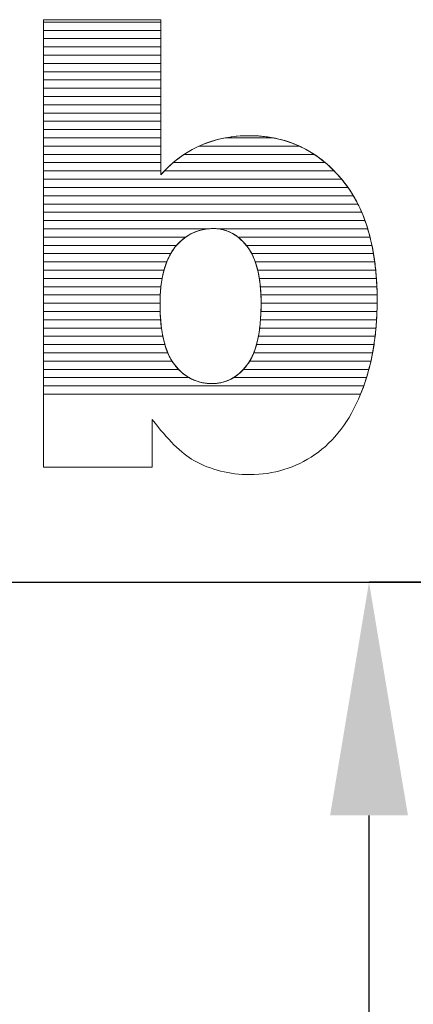
# Model space of a CAD drawing. Units: millimetres. Extents: x -10934 to 83828, y 1040 to 10544.
# Drawn here: x -1653 to -1603, y 6866 to 6992 of the extents above; entities that cross this region are included whole.
import ezdxf

# ---------------------------------------------------------------- set-up
doc = ezdxf.new("R2010")
doc.units = ezdxf.units.MM
doc.layers.add('ABAVA - Шлюзы', color=7, linetype='Continuous')
doc.styles.get("Standard").update_dxf_attribs({"font": 'ARIAL.TTF'})
doc.dimstyles.new('ISO-25', dxfattribs={"dimtxt": 2.5, "dimasz": 2.5, "dimexe": 1.25, "dimexo": 0.625, "dimtad": 1, "dimtxsty": 'Standard', "dimcen": 2.5, "dimadec": 0, "dimazin": 0, "dimtfac": 1, "dimtmove": 0, "dimatfit": 3, "dimfxl": 0, "dimarcsym": 0})

# ---------------------------------------------------------------- blocks, each defined once
blk = doc.blocks.new('*D126')
at = {"color": 1, "lineweight": -2}
for p, q in [((116826.09, -27170.78), (116696.6, -27170.78)), ((116696.6, -29150.78), (116696.6, -27200.78)), ((116826.09, -29180.78), (116696.6, -29180.78))]:
    blk.add_line(p, q, dxfattribs=at)
at = {"color": 1}
for points in [[(116691.6, -27200.78), (116701.6, -27200.78), (116696.6, -27170.78)], [(116691.6, -29150.78), (116701.6, -29150.78), (116696.6, -29180.78)]]:
    blk.add_solid(points, dxfattribs=at)
at = {"color": 1, "insert": (116661.07, -28175.78), "char_height": 50, "attachment_point": 5, "rotation": 90}
blk.add_mtext('2010', dxfattribs=at)
blk = doc.blocks.new('Tedria TF02 - front right')
at = {"layer": 'ABAVA - Шлюзы'}
blk.add_line((116401.092, -27170.78), (117251.092, -27170.78), dxfattribs=at)
at = {"layer": 'ABAVA - Шлюзы', "color": 253, "lineweight": 0}
for points, knots in [([(116654.79, -27098.452), (116654.79, -27098.452), (116669.855, -27098.452), (116669.855, -27098.452), (116669.855, -27098.452), (116669.855, -27098.452), (116669.855, -27118.393), (116669.855, -27118.393), (116669.855, -27118.393), (116671.344, -27116.718), (116673.046, -27115.472), (116674.935, -27114.628), (116674.935, -27114.628), (116676.825, -27113.797), (116678.927, -27113.368), (116681.23, -27113.368), (116681.23, -27113.368), (116685.96, -27113.368), (116689.889, -27115.204), (116692.992, -27118.849), (116692.992, -27118.849), (116696.095, -27122.508), (116697.646, -27127.748), (116697.646, -27134.569), (116697.646, -27134.569), (116697.646, -27139.125), (116696.934, -27143.146), (116695.519, -27146.603), (116695.519, -27146.603), (116694.106, -27150.074), (116692.141, -27152.661), (116689.639, -27154.376), (116689.639, -27154.376), (116687.135, -27156.091), (116684.358, -27156.949), (116681.292, -27156.949), (116681.292, -27156.949), (116678.677, -27156.949), (116676.287, -27156.346), (116674.11, -27155.153), (116674.11, -27155.153), (116672.47, -27154.202), (116670.694, -27152.433), (116668.754, -27149.846), (116668.754, -27149.846), (116668.754, -27149.846), (116668.754, -27156.011), (116668.754, -27156.011), (116668.754, -27156.011), (116668.754, -27156.011), (116654.79, -27156.011), (116654.79, -27156.011), (116654.79, -27156.011), (116654.79, -27156.011), (116654.79, -27098.452), (116654.79, -27098.452)], [0, 0, 0, 0, 0.0714286, 0.0714286, 0.0714286, 0.0714286, 0.1428571, 0.1428571, 0.1428571, 0.1428571, 0.2142857, 0.2142857, 0.2142857, 0.2142857, 0.2857143, 0.2857143, 0.2857143, 0.2857143, 0.3571429, 0.3571429, 0.3571429, 0.3571429, 0.4285714, 0.4285714, 0.4285714, 0.4285714, 0.5, 0.5, 0.5, 0.5, 0.5714286, 0.5714286, 0.5714286, 0.5714286, 0.6428571, 0.6428571, 0.6428571, 0.6428571, 0.7142857, 0.7142857, 0.7142857, 0.7142857, 0.7857143, 0.7857143, 0.7857143, 0.7857143, 0.8571429, 0.8571429, 0.8571429, 0.8571429, 0.9285714, 0.9285714, 0.9285714, 0.9285714, 1, 1, 1, 1]), ([(116669.755, -27135.051), (116669.755, -27138.629), (116670.381, -27141.229), (116671.632, -27142.837), (116671.632, -27142.837), (116672.896, -27144.446), (116674.485, -27145.25), (116676.425, -27145.25), (116676.425, -27145.25), (116678.202, -27145.25), (116679.703, -27144.459), (116680.917, -27142.878), (116680.917, -27142.878), (116682.118, -27141.296), (116682.731, -27138.629), (116682.731, -27134.89), (116682.731, -27134.89), (116682.731, -27131.594), (116682.131, -27129.168), (116680.954, -27127.627), (116680.954, -27127.627), (116679.766, -27126.086), (116678.327, -27125.309), (116676.638, -27125.309), (116676.638, -27125.309), (116674.611, -27125.309), (116672.959, -27126.113), (116671.669, -27127.721), (116671.669, -27127.721), (116670.393, -27129.329), (116669.755, -27131.768), (116669.755, -27135.051)], [0, 0, 0, 0, 0.125, 0.125, 0.125, 0.125, 0.25, 0.25, 0.25, 0.25, 0.375, 0.375, 0.375, 0.375, 0.5, 0.5, 0.5, 0.5, 0.625, 0.625, 0.625, 0.625, 0.75, 0.75, 0.75, 0.75, 0.875, 0.875, 0.875, 0.875, 1, 1, 1, 1])]:
    blk.add_open_spline(points, degree=3, knots=knots, dxfattribs=at)
at = {"layer": 'ABAVA - Шлюзы', "color": 7, "lineweight": 0}
for points in [[(116669.855, -27099.824), (116669.855, -27099.824), (116654.79, -27099.824), (116654.79, -27099.824), (116654.79, -27099.824), (116654.79, -27099.824), (116654.79, -27098.452), (116654.79, -27098.452), (116654.79, -27098.452), (116654.79, -27098.452), (116669.855, -27098.452), (116669.855, -27098.452), (116669.855, -27098.452), (116669.855, -27098.452), (116669.855, -27099.824), (116669.855, -27099.824)], [(116669.855, -27098.76), (116669.855, -27098.76), (116654.79, -27098.76), (116654.79, -27098.76), (116654.79, -27098.76), (116654.79, -27098.76), (116654.79, -27098.452), (116654.79, -27098.452), (116654.79, -27098.452), (116654.79, -27098.452), (116669.855, -27098.452), (116669.855, -27098.452), (116669.855, -27098.452), (116669.855, -27098.452), (116669.855, -27098.76), (116669.855, -27098.76)], [(116669.855, -27100.887), (116669.855, -27100.887), (116654.79, -27100.887), (116654.79, -27100.887), (116654.79, -27100.887), (116654.79, -27100.887), (116654.79, -27098.76), (116654.79, -27098.76), (116654.79, -27098.76), (116654.79, -27098.76), (116669.855, -27098.76), (116669.855, -27098.76), (116669.855, -27098.76), (116669.855, -27098.76), (116669.855, -27100.887), (116669.855, -27100.887)], [(116669.855, -27101.95), (116669.855, -27101.95), (116654.79, -27101.95), (116654.79, -27101.95), (116654.79, -27101.95), (116654.79, -27101.95), (116654.79, -27099.824), (116654.79, -27099.824), (116654.79, -27099.824), (116654.79, -27099.824), (116669.855, -27099.824), (116669.855, -27099.824), (116669.855, -27099.824), (116669.855, -27099.824), (116669.855, -27101.95), (116669.855, -27101.95)]]:
    blk.add_open_spline(points, degree=3, knots=[0, 0, 0, 0, 0.25, 0.25, 0.25, 0.25, 0.5, 0.5, 0.5, 0.5, 0.75, 0.75, 0.75, 0.75, 1, 1, 1, 1], dxfattribs=at)
at = {"layer": 'ABAVA - Шлюзы', "color": 254, "lineweight": 0}
for points in [[(116669.855, -27103.014), (116669.855, -27103.014), (116654.79, -27103.014), (116654.79, -27103.014), (116654.79, -27103.014), (116654.79, -27103.014), (116654.79, -27100.887), (116654.79, -27100.887), (116654.79, -27100.887), (116654.79, -27100.887), (116669.855, -27100.887), (116669.855, -27100.887), (116669.855, -27100.887), (116669.855, -27100.887), (116669.855, -27103.014), (116669.855, -27103.014)], [(116669.855, -27104.077), (116669.855, -27104.077), (116654.79, -27104.077), (116654.79, -27104.077), (116654.79, -27104.077), (116654.79, -27104.077), (116654.79, -27101.95), (116654.79, -27101.95), (116654.79, -27101.95), (116654.79, -27101.95), (116669.855, -27101.95), (116669.855, -27101.95), (116669.855, -27101.95), (116669.855, -27101.95), (116669.855, -27104.077), (116669.855, -27104.077)], [(116669.855, -27105.14), (116669.855, -27105.14), (116654.79, -27105.14), (116654.79, -27105.14), (116654.79, -27105.14), (116654.79, -27105.14), (116654.79, -27103.014), (116654.79, -27103.014), (116654.79, -27103.014), (116654.79, -27103.014), (116669.855, -27103.014), (116669.855, -27103.014), (116669.855, -27103.014), (116669.855, -27103.014), (116669.855, -27105.14), (116669.855, -27105.14)]]:
    blk.add_open_spline(points, degree=3, knots=[0, 0, 0, 0, 0.25, 0.25, 0.25, 0.25, 0.5, 0.5, 0.5, 0.5, 0.75, 0.75, 0.75, 0.75, 1, 1, 1, 1], dxfattribs=at)
at = {"layer": 'ABAVA - Шлюзы', "color": 51, "lineweight": 0}
blk.add_open_spline([(116669.855, -27106.204), (116669.855, -27106.204), (116654.79, -27106.204), (116654.79, -27106.204), (116654.79, -27106.204), (116654.79, -27106.204), (116654.79, -27104.077), (116654.79, -27104.077), (116654.79, -27104.077), (116654.79, -27104.077), (116669.855, -27104.077), (116669.855, -27104.077), (116669.855, -27104.077), (116669.855, -27104.077), (116669.855, -27106.204), (116669.855, -27106.204)], degree=3, knots=[0, 0, 0, 0, 0.25, 0.25, 0.25, 0.25, 0.5, 0.5, 0.5, 0.5, 0.75, 0.75, 0.75, 0.75, 1, 1, 1, 1], dxfattribs=at)
at = {"layer": 'ABAVA - Шлюзы', "color": 41, "lineweight": 0}
for points, knots in [([(116669.855, -27107.267), (116669.855, -27107.267), (116654.79, -27107.267), (116654.79, -27107.267), (116654.79, -27107.267), (116654.79, -27107.267), (116654.79, -27105.14), (116654.79, -27105.14), (116654.79, -27105.14), (116654.79, -27105.14), (116669.855, -27105.14), (116669.855, -27105.14), (116669.855, -27105.14), (116669.855, -27105.14), (116669.855, -27107.267), (116669.855, -27107.267)], [0, 0, 0, 0, 0.25, 0.25, 0.25, 0.25, 0.5, 0.5, 0.5, 0.5, 0.75, 0.75, 0.75, 0.75, 1, 1, 1, 1]), ([(116669.855, -27108.331), (116669.855, -27108.331), (116654.79, -27108.331), (116654.79, -27108.331), (116654.79, -27108.331), (116654.79, -27108.331), (116654.79, -27106.204), (116654.79, -27106.204), (116654.79, -27106.204), (116654.79, -27106.204), (116669.855, -27106.204), (116669.855, -27106.204), (116669.855, -27106.204), (116669.855, -27106.204), (116669.855, -27108.331), (116669.855, -27108.331)], [0, 0, 0, 0, 0.25, 0.25, 0.25, 0.25, 0.5, 0.5, 0.5, 0.5, 0.75, 0.75, 0.75, 0.75, 1, 1, 1, 1]), ([(116669.855, -27109.394), (116669.855, -27109.394), (116654.79, -27109.394), (116654.79, -27109.394), (116654.79, -27109.394), (116654.79, -27109.394), (116654.79, -27107.267), (116654.79, -27107.267), (116654.79, -27107.267), (116654.79, -27107.267), (116669.855, -27107.267), (116669.855, -27107.267), (116669.855, -27107.267), (116669.855, -27107.267), (116669.855, -27109.394), (116669.855, -27109.394)], [0, 0, 0, 0, 0.25, 0.25, 0.25, 0.25, 0.5, 0.5, 0.5, 0.5, 0.75, 0.75, 0.75, 0.75, 1, 1, 1, 1]), ([(116669.855, -27110.457), (116669.855, -27110.457), (116654.79, -27110.457), (116654.79, -27110.457), (116654.79, -27110.457), (116654.79, -27110.457), (116654.79, -27108.331), (116654.79, -27108.331), (116654.79, -27108.331), (116654.79, -27108.331), (116669.855, -27108.331), (116669.855, -27108.331), (116669.855, -27108.331), (116669.855, -27108.331), (116669.855, -27110.457), (116669.855, -27110.457)], [0, 0, 0, 0, 0.25, 0.25, 0.25, 0.25, 0.5, 0.5, 0.5, 0.5, 0.75, 0.75, 0.75, 0.75, 1, 1, 1, 1]), ([(116669.855, -27111.52), (116669.855, -27111.52), (116654.79, -27111.52), (116654.79, -27111.52), (116654.79, -27111.52), (116654.79, -27111.52), (116654.79, -27109.394), (116654.79, -27109.394), (116654.79, -27109.394), (116654.79, -27109.394), (116669.855, -27109.394), (116669.855, -27109.394), (116669.855, -27109.394), (116669.855, -27109.394), (116669.855, -27111.52), (116669.855, -27111.52)], [0, 0, 0, 0, 0.25, 0.25, 0.25, 0.25, 0.5, 0.5, 0.5, 0.5, 0.75, 0.75, 0.75, 0.75, 1, 1, 1, 1]), ([(116669.855, -27112.583), (116669.855, -27112.583), (116654.79, -27112.583), (116654.79, -27112.583), (116654.79, -27112.583), (116654.79, -27112.583), (116654.79, -27110.457), (116654.79, -27110.457), (116654.79, -27110.457), (116654.79, -27110.457), (116669.855, -27110.457), (116669.855, -27110.457), (116669.855, -27110.457), (116669.855, -27110.457), (116669.855, -27112.583), (116669.855, -27112.583)], [0, 0, 0, 0, 0.25, 0.25, 0.25, 0.25, 0.5, 0.5, 0.5, 0.5, 0.75, 0.75, 0.75, 0.75, 1, 1, 1, 1]), ([(116669.855, -27113.646), (116669.855, -27113.646), (116654.79, -27113.646), (116654.79, -27113.646), (116654.79, -27113.646), (116654.79, -27113.646), (116654.79, -27111.52), (116654.79, -27111.52), (116654.79, -27111.52), (116654.79, -27111.52), (116669.855, -27111.52), (116669.855, -27111.52), (116669.855, -27111.52), (116669.855, -27111.52), (116669.855, -27113.646), (116669.855, -27113.646)], [0, 0, 0, 0, 0.25, 0.25, 0.25, 0.25, 0.5, 0.5, 0.5, 0.5, 0.75, 0.75, 0.75, 0.75, 1, 1, 1, 1]), ([(116669.855, -27114.71), (116669.855, -27114.71), (116654.79, -27114.71), (116654.79, -27114.71), (116654.79, -27114.71), (116654.79, -27114.71), (116654.79, -27112.583), (116654.79, -27112.583), (116654.79, -27112.583), (116654.79, -27112.583), (116669.855, -27112.583), (116669.855, -27112.583), (116669.855, -27112.583), (116669.855, -27112.583), (116669.855, -27114.71), (116669.855, -27114.71)], [0, 0, 0, 0, 0.25, 0.25, 0.25, 0.25, 0.5, 0.5, 0.5, 0.5, 0.75, 0.75, 0.75, 0.75, 1, 1, 1, 1]), ([(116669.855, -27115.773), (116669.855, -27115.773), (116654.79, -27115.773), (116654.79, -27115.773), (116654.79, -27115.773), (116654.79, -27115.773), (116654.79, -27113.646), (116654.79, -27113.646), (116654.79, -27113.646), (116654.79, -27113.646), (116669.855, -27113.646), (116669.855, -27113.646), (116669.855, -27113.646), (116669.855, -27113.646), (116669.855, -27115.773), (116669.855, -27115.773)], [0, 0, 0, 0, 0.25, 0.25, 0.25, 0.25, 0.5, 0.5, 0.5, 0.5, 0.75, 0.75, 0.75, 0.75, 1, 1, 1, 1]), ([(116689.569, -27115.773), (116689.569, -27115.773), (116672.853, -27115.773), (116672.853, -27115.773), (116672.853, -27115.773), (116673.519, -27115.331), (116674.212, -27114.951), (116674.935, -27114.628), (116674.935, -27114.628), (116675.939, -27114.187), (116677.005, -27113.857), (116678.127, -27113.646), (116678.127, -27113.646), (116678.127, -27113.646), (116684.311, -27113.646), (116684.311, -27113.646), (116684.311, -27113.646), (116686.219, -27114.007), (116687.971, -27114.717), (116689.569, -27115.773)], [0, 0, 0, 0, 0.2, 0.2, 0.2, 0.2, 0.4, 0.4, 0.4, 0.4, 0.6, 0.6, 0.6, 0.6, 0.8, 0.8, 0.8, 0.8, 1, 1, 1, 1]), ([(116687.656, -27114.71), (116687.656, -27114.71), (116674.754, -27114.71), (116674.754, -27114.71), (116674.754, -27114.71), (116674.815, -27114.682), (116674.874, -27114.655), (116674.935, -27114.628), (116674.935, -27114.628), (116676.825, -27113.797), (116678.927, -27113.368), (116681.23, -27113.368), (116681.23, -27113.368), (116683.568, -27113.368), (116685.712, -27113.816), (116687.656, -27114.71)], [0, 0, 0, 0, 0.25, 0.25, 0.25, 0.25, 0.5, 0.5, 0.5, 0.5, 0.75, 0.75, 0.75, 0.75, 1, 1, 1, 1]), ([(116684.311, -27113.646), (116684.311, -27113.646), (116678.127, -27113.646), (116678.127, -27113.646), (116678.127, -27113.646), (116679.117, -27113.46), (116680.15, -27113.368), (116681.23, -27113.368), (116681.23, -27113.368), (116682.297, -27113.368), (116683.326, -27113.459), (116684.311, -27113.646)], [0, 0, 0, 0, 0.3333333, 0.3333333, 0.3333333, 0.3333333, 0.6666667, 0.6666667, 0.6666667, 0.6666667, 1, 1, 1, 1]), ([(116669.855, -27116.836), (116669.855, -27116.836), (116654.79, -27116.836), (116654.79, -27116.836), (116654.79, -27116.836), (116654.79, -27116.836), (116654.79, -27114.71), (116654.79, -27114.71), (116654.79, -27114.71), (116654.79, -27114.71), (116669.855, -27114.71), (116669.855, -27114.71), (116669.855, -27114.71), (116669.855, -27114.71), (116669.855, -27116.836), (116669.855, -27116.836)], [0, 0, 0, 0, 0.25, 0.25, 0.25, 0.25, 0.5, 0.5, 0.5, 0.5, 0.75, 0.75, 0.75, 0.75, 1, 1, 1, 1]), ([(116690.987, -27116.836), (116690.987, -27116.836), (116671.443, -27116.836), (116671.443, -27116.836), (116671.443, -27116.836), (116672.469, -27115.963), (116673.573, -27115.257), (116674.754, -27114.71), (116674.754, -27114.71), (116674.754, -27114.71), (116687.656, -27114.71), (116687.656, -27114.71), (116687.656, -27114.71), (116688.84, -27115.254), (116689.952, -27115.962), (116690.987, -27116.836)], [0, 0, 0, 0, 0.25, 0.25, 0.25, 0.25, 0.5, 0.5, 0.5, 0.5, 0.75, 0.75, 0.75, 0.75, 1, 1, 1, 1]), ([(116669.855, -27117.9), (116669.855, -27117.9), (116654.79, -27117.9), (116654.79, -27117.9), (116654.79, -27117.9), (116654.79, -27117.9), (116654.79, -27115.773), (116654.79, -27115.773), (116654.79, -27115.773), (116654.79, -27115.773), (116669.855, -27115.773), (116669.855, -27115.773), (116669.855, -27115.773), (116669.855, -27115.773), (116669.855, -27117.9), (116669.855, -27117.9)], [0, 0, 0, 0, 0.25, 0.25, 0.25, 0.25, 0.5, 0.5, 0.5, 0.5, 0.75, 0.75, 0.75, 0.75, 1, 1, 1, 1]), ([(116692.131, -27117.9), (116692.131, -27117.9), (116670.312, -27117.9), (116670.312, -27117.9), (116670.312, -27117.9), (116671.104, -27117.078), (116671.953, -27116.371), (116672.853, -27115.773), (116672.853, -27115.773), (116672.853, -27115.773), (116689.569, -27115.773), (116689.569, -27115.773), (116689.569, -27115.773), (116690.474, -27116.37), (116691.327, -27117.08), (116692.131, -27117.9)], [0, 0, 0, 0, 0.25, 0.25, 0.25, 0.25, 0.5, 0.5, 0.5, 0.5, 0.75, 0.75, 0.75, 0.75, 1, 1, 1, 1]), ([(116693.089, -27118.963), (116693.089, -27118.963), (116654.79, -27118.963), (116654.79, -27118.963), (116654.79, -27118.963), (116654.79, -27118.963), (116654.79, -27116.836), (116654.79, -27116.836), (116654.79, -27116.836), (116654.79, -27116.836), (116669.855, -27116.836), (116669.855, -27116.836), (116669.855, -27116.836), (116669.855, -27116.836), (116669.855, -27118.393), (116669.855, -27118.393), (116669.855, -27118.393), (116670.359, -27117.826), (116670.891, -27117.305), (116671.443, -27116.836), (116671.443, -27116.836), (116671.443, -27116.836), (116690.987, -27116.836), (116690.987, -27116.836), (116690.987, -27116.836), (116691.691, -27117.43), (116692.357, -27118.103), (116692.992, -27118.849), (116692.992, -27118.849), (116693.024, -27118.887), (116693.057, -27118.924), (116693.089, -27118.963)], [0, 0, 0, 0, 0.125, 0.125, 0.125, 0.125, 0.25, 0.25, 0.25, 0.25, 0.375, 0.375, 0.375, 0.375, 0.5, 0.5, 0.5, 0.5, 0.625, 0.625, 0.625, 0.625, 0.75, 0.75, 0.75, 0.75, 0.875, 0.875, 0.875, 0.875, 1, 1, 1, 1]), ([(116693.902, -27120.026), (116693.902, -27120.026), (116654.79, -27120.026), (116654.79, -27120.026), (116654.79, -27120.026), (116654.79, -27120.026), (116654.79, -27117.9), (116654.79, -27117.9), (116654.79, -27117.9), (116654.79, -27117.9), (116669.855, -27117.9), (116669.855, -27117.9), (116669.855, -27117.9), (116669.855, -27117.9), (116669.855, -27118.393), (116669.855, -27118.393), (116669.855, -27118.393), (116670.004, -27118.225), (116670.159, -27118.06), (116670.312, -27117.9), (116670.312, -27117.9), (116670.312, -27117.9), (116692.131, -27117.9), (116692.131, -27117.9), (116692.131, -27117.9), (116692.426, -27118.201), (116692.711, -27118.519), (116692.992, -27118.849), (116692.992, -27118.849), (116693.311, -27119.226), (116693.615, -27119.616), (116693.902, -27120.026)], [0, 0, 0, 0, 0.125, 0.125, 0.125, 0.125, 0.25, 0.25, 0.25, 0.25, 0.375, 0.375, 0.375, 0.375, 0.5, 0.5, 0.5, 0.5, 0.625, 0.625, 0.625, 0.625, 0.75, 0.75, 0.75, 0.75, 0.875, 0.875, 0.875, 0.875, 1, 1, 1, 1]), ([(116694.587, -27121.09), (116694.587, -27121.09), (116654.79, -27121.09), (116654.79, -27121.09), (116654.79, -27121.09), (116654.79, -27121.09), (116654.79, -27118.963), (116654.79, -27118.963), (116654.79, -27118.963), (116654.79, -27118.963), (116693.089, -27118.963), (116693.089, -27118.963), (116693.089, -27118.963), (116693.638, -27119.621), (116694.138, -27120.33), (116694.587, -27121.09)], [0, 0, 0, 0, 0.25, 0.25, 0.25, 0.25, 0.5, 0.5, 0.5, 0.5, 0.75, 0.75, 0.75, 0.75, 1, 1, 1, 1]), ([(116695.166, -27122.153), (116695.166, -27122.153), (116654.79, -27122.153), (116654.79, -27122.153), (116654.79, -27122.153), (116654.79, -27122.153), (116654.79, -27120.026), (116654.79, -27120.026), (116654.79, -27120.026), (116654.79, -27120.026), (116693.902, -27120.026), (116693.902, -27120.026), (116693.902, -27120.026), (116694.367, -27120.69), (116694.788, -27121.4), (116695.166, -27122.153)], [0, 0, 0, 0, 0.25, 0.25, 0.25, 0.25, 0.5, 0.5, 0.5, 0.5, 0.75, 0.75, 0.75, 0.75, 1, 1, 1, 1]), ([(116695.661, -27123.217), (116695.661, -27123.217), (116654.79, -27123.217), (116654.79, -27123.217), (116654.79, -27123.217), (116654.79, -27123.217), (116654.79, -27121.09), (116654.79, -27121.09), (116654.79, -27121.09), (116654.79, -27121.09), (116694.587, -27121.09), (116694.587, -27121.09), (116694.587, -27121.09), (116694.984, -27121.76), (116695.341, -27122.468), (116695.661, -27123.217)], [0, 0, 0, 0, 0.25, 0.25, 0.25, 0.25, 0.5, 0.5, 0.5, 0.5, 0.75, 0.75, 0.75, 0.75, 1, 1, 1, 1]), ([(116696.078, -27124.28), (116696.078, -27124.28), (116654.79, -27124.28), (116654.79, -27124.28), (116654.79, -27124.28), (116654.79, -27124.28), (116654.79, -27122.153), (116654.79, -27122.153), (116654.79, -27122.153), (116654.79, -27122.153), (116695.166, -27122.153), (116695.166, -27122.153), (116695.166, -27122.153), (116695.505, -27122.826), (116695.809, -27123.536), (116696.078, -27124.28)], [0, 0, 0, 0, 0.25, 0.25, 0.25, 0.25, 0.5, 0.5, 0.5, 0.5, 0.75, 0.75, 0.75, 0.75, 1, 1, 1, 1]), ([(116696.431, -27125.343), (116696.431, -27125.343), (116677.245, -27125.343), (116677.245, -27125.343), (116677.245, -27125.343), (116677.047, -27125.32), (116676.843, -27125.309), (116676.638, -27125.309), (116676.638, -27125.309), (116676.394, -27125.309), (116676.158, -27125.32), (116675.925, -27125.343), (116675.925, -27125.343), (116675.925, -27125.343), (116654.79, -27125.343), (116654.79, -27125.343), (116654.79, -27125.343), (116654.79, -27125.343), (116654.79, -27123.217), (116654.79, -27123.217), (116654.79, -27123.217), (116654.79, -27123.217), (116695.661, -27123.217), (116695.661, -27123.217), (116695.661, -27123.217), (116695.95, -27123.893), (116696.205, -27124.603), (116696.431, -27125.343)], [0, 0, 0, 0, 0.1428571, 0.1428571, 0.1428571, 0.1428571, 0.2857143, 0.2857143, 0.2857143, 0.2857143, 0.4285714, 0.4285714, 0.4285714, 0.4285714, 0.5714286, 0.5714286, 0.5714286, 0.5714286, 0.7142857, 0.7142857, 0.7142857, 0.7142857, 0.8571429, 0.8571429, 0.8571429, 0.8571429, 1, 1, 1, 1]), ([(116696.728, -27126.407), (116696.728, -27126.407), (116679.773, -27126.407), (116679.773, -27126.407), (116679.773, -27126.407), (116678.847, -27125.674), (116677.801, -27125.309), (116676.638, -27125.309), (116676.638, -27125.309), (116675.269, -27125.309), (116674.074, -27125.674), (116673.043, -27126.407), (116673.043, -27126.407), (116673.043, -27126.407), (116654.79, -27126.407), (116654.79, -27126.407), (116654.79, -27126.407), (116654.79, -27126.407), (116654.79, -27124.28), (116654.79, -27124.28), (116654.79, -27124.28), (116654.79, -27124.28), (116696.078, -27124.28), (116696.078, -27124.28), (116696.078, -27124.28), (116696.324, -27124.96), (116696.54, -27125.669), (116696.728, -27126.407)], [0, 0, 0, 0, 0.1428571, 0.1428571, 0.1428571, 0.1428571, 0.2857143, 0.2857143, 0.2857143, 0.2857143, 0.4285714, 0.4285714, 0.4285714, 0.4285714, 0.5714286, 0.5714286, 0.5714286, 0.5714286, 0.7142857, 0.7142857, 0.7142857, 0.7142857, 0.8571429, 0.8571429, 0.8571429, 0.8571429, 1, 1, 1, 1]), ([(116671.881, -27127.47), (116671.881, -27127.47), (116654.79, -27127.47), (116654.79, -27127.47), (116654.79, -27127.47), (116654.79, -27127.47), (116654.79, -27125.343), (116654.79, -27125.343), (116654.79, -27125.343), (116654.79, -27125.343), (116675.925, -27125.343), (116675.925, -27125.343), (116675.925, -27125.343), (116674.325, -27125.503), (116672.979, -27126.212), (116671.881, -27127.47)], [0, 0, 0, 0, 0.25, 0.25, 0.25, 0.25, 0.5, 0.5, 0.5, 0.5, 0.75, 0.75, 0.75, 0.75, 1, 1, 1, 1]), ([(116696.975, -27127.47), (116696.975, -27127.47), (116680.832, -27127.47), (116680.832, -27127.47), (116680.832, -27127.47), (116679.814, -27126.213), (116678.619, -27125.502), (116677.245, -27125.343), (116677.245, -27125.343), (116677.245, -27125.343), (116696.431, -27125.343), (116696.431, -27125.343), (116696.431, -27125.343), (116696.639, -27126.025), (116696.82, -27126.734), (116696.975, -27127.47)], [0, 0, 0, 0, 0.25, 0.25, 0.25, 0.25, 0.5, 0.5, 0.5, 0.5, 0.75, 0.75, 0.75, 0.75, 1, 1, 1, 1]), ([(116671.12, -27128.533), (116671.12, -27128.533), (116654.79, -27128.533), (116654.79, -27128.533), (116654.79, -27128.533), (116654.79, -27128.533), (116654.79, -27126.407), (116654.79, -27126.407), (116654.79, -27126.407), (116654.79, -27126.407), (116673.043, -27126.407), (116673.043, -27126.407), (116673.043, -27126.407), (116672.547, -27126.759), (116672.088, -27127.199), (116671.669, -27127.721), (116671.669, -27127.721), (116671.47, -27127.972), (116671.288, -27128.241), (116671.12, -27128.533)], [0, 0, 0, 0, 0.2, 0.2, 0.2, 0.2, 0.4, 0.4, 0.4, 0.4, 0.6, 0.6, 0.6, 0.6, 0.8, 0.8, 0.8, 0.8, 1, 1, 1, 1]), ([(116697.178, -27128.533), (116697.178, -27128.533), (116681.529, -27128.533), (116681.529, -27128.533), (116681.529, -27128.533), (116681.356, -27128.203), (116681.164, -27127.902), (116680.954, -27127.627), (116680.954, -27127.627), (116680.584, -27127.147), (116680.191, -27126.738), (116679.773, -27126.407), (116679.773, -27126.407), (116679.773, -27126.407), (116696.728, -27126.407), (116696.728, -27126.407), (116696.728, -27126.407), (116696.903, -27127.091), (116697.053, -27127.799), (116697.178, -27128.533)], [0, 0, 0, 0, 0.2, 0.2, 0.2, 0.2, 0.4, 0.4, 0.4, 0.4, 0.6, 0.6, 0.6, 0.6, 0.8, 0.8, 0.8, 0.8, 1, 1, 1, 1]), ([(116670.612, -27129.597), (116670.612, -27129.597), (116654.79, -27129.597), (116654.79, -27129.597), (116654.79, -27129.597), (116654.79, -27129.597), (116654.79, -27127.47), (116654.79, -27127.47), (116654.79, -27127.47), (116654.79, -27127.47), (116671.881, -27127.47), (116671.881, -27127.47), (116671.881, -27127.47), (116671.81, -27127.551), (116671.738, -27127.635), (116671.669, -27127.721), (116671.669, -27127.721), (116671.245, -27128.255), (116670.896, -27128.878), (116670.612, -27129.597)], [0, 0, 0, 0, 0.2, 0.2, 0.2, 0.2, 0.4, 0.4, 0.4, 0.4, 0.6, 0.6, 0.6, 0.6, 0.8, 0.8, 0.8, 0.8, 1, 1, 1, 1]), ([(116697.338, -27129.597), (116697.338, -27129.597), (116681.99, -27129.597), (116681.99, -27129.597), (116681.99, -27129.597), (116681.719, -27128.828), (116681.371, -27128.173), (116680.954, -27127.627), (116680.954, -27127.627), (116680.913, -27127.574), (116680.874, -27127.521), (116680.832, -27127.47), (116680.832, -27127.47), (116680.832, -27127.47), (116696.975, -27127.47), (116696.975, -27127.47), (116696.975, -27127.47), (116697.119, -27128.156), (116697.24, -27128.864), (116697.338, -27129.597)], [0, 0, 0, 0, 0.2, 0.2, 0.2, 0.2, 0.4, 0.4, 0.4, 0.4, 0.6, 0.6, 0.6, 0.6, 0.8, 0.8, 0.8, 0.8, 1, 1, 1, 1]), ([(116670.261, -27130.66), (116670.261, -27130.66), (116654.79, -27130.66), (116654.79, -27130.66), (116654.79, -27130.66), (116654.79, -27130.66), (116654.79, -27128.533), (116654.79, -27128.533), (116654.79, -27128.533), (116654.79, -27128.533), (116671.12, -27128.533), (116671.12, -27128.533), (116671.12, -27128.533), (116670.765, -27129.15), (116670.478, -27129.86), (116670.261, -27130.66)], [0, 0, 0, 0, 0.25, 0.25, 0.25, 0.25, 0.5, 0.5, 0.5, 0.5, 0.75, 0.75, 0.75, 0.75, 1, 1, 1, 1]), ([(116697.462, -27130.66), (116697.462, -27130.66), (116682.299, -27130.66), (116682.299, -27130.66), (116682.299, -27130.66), (116682.106, -27129.856), (116681.849, -27129.145), (116681.529, -27128.533), (116681.529, -27128.533), (116681.529, -27128.533), (116697.178, -27128.533), (116697.178, -27128.533), (116697.178, -27128.533), (116697.294, -27129.22), (116697.389, -27129.929), (116697.462, -27130.66)], [0, 0, 0, 0, 0.25, 0.25, 0.25, 0.25, 0.5, 0.5, 0.5, 0.5, 0.75, 0.75, 0.75, 0.75, 1, 1, 1, 1]), ([(116670.023, -27131.723), (116670.023, -27131.723), (116654.79, -27131.723), (116654.79, -27131.723), (116654.79, -27131.723), (116654.79, -27131.723), (116654.79, -27129.597), (116654.79, -27129.597), (116654.79, -27129.597), (116654.79, -27129.597), (116670.612, -27129.597), (116670.612, -27129.597), (116670.612, -27129.597), (116670.362, -27130.233), (116670.163, -27130.942), (116670.023, -27131.723)], [0, 0, 0, 0, 0.25, 0.25, 0.25, 0.25, 0.5, 0.5, 0.5, 0.5, 0.75, 0.75, 0.75, 0.75, 1, 1, 1, 1]), ([(116697.552, -27131.723), (116697.552, -27131.723), (116682.509, -27131.723), (116682.509, -27131.723), (116682.509, -27131.723), (116682.386, -27130.939), (116682.214, -27130.23), (116681.99, -27129.597), (116681.99, -27129.597), (116681.99, -27129.597), (116697.338, -27129.597), (116697.338, -27129.597), (116697.338, -27129.597), (116697.43, -27130.285), (116697.501, -27130.993), (116697.552, -27131.723)], [0, 0, 0, 0, 0.25, 0.25, 0.25, 0.25, 0.5, 0.5, 0.5, 0.5, 0.75, 0.75, 0.75, 0.75, 1, 1, 1, 1])]:
    blk.add_open_spline(points, degree=3, knots=knots, dxfattribs=at)
at = {"layer": 'ABAVA - Шлюзы', "color": 53, "lineweight": 0}
for points, knots in [([(116669.871, -27132.787), (116669.871, -27132.787), (116654.79, -27132.787), (116654.79, -27132.787), (116654.79, -27132.787), (116654.79, -27132.787), (116654.79, -27130.66), (116654.79, -27130.66), (116654.79, -27130.66), (116654.79, -27130.66), (116670.261, -27130.66), (116670.261, -27130.66), (116670.261, -27130.66), (116670.085, -27131.309), (116669.955, -27132.017), (116669.871, -27132.787)], [0, 0, 0, 0, 0.25, 0.25, 0.25, 0.25, 0.5, 0.5, 0.5, 0.5, 0.75, 0.75, 0.75, 0.75, 1, 1, 1, 1]), ([(116697.61, -27132.787), (116697.61, -27132.787), (116682.641, -27132.787), (116682.641, -27132.787), (116682.641, -27132.787), (116682.569, -27132.016), (116682.454, -27131.307), (116682.299, -27130.66), (116682.299, -27130.66), (116682.299, -27130.66), (116697.462, -27130.66), (116697.462, -27130.66), (116697.462, -27130.66), (116697.531, -27131.349), (116697.579, -27132.059), (116697.61, -27132.787)], [0, 0, 0, 0, 0.25, 0.25, 0.25, 0.25, 0.5, 0.5, 0.5, 0.5, 0.75, 0.75, 0.75, 0.75, 1, 1, 1, 1]), ([(116669.785, -27133.85), (116669.785, -27133.85), (116654.79, -27133.85), (116654.79, -27133.85), (116654.79, -27133.85), (116654.79, -27133.85), (116654.79, -27131.723), (116654.79, -27131.723), (116654.79, -27131.723), (116654.79, -27131.723), (116670.023, -27131.723), (116670.023, -27131.723), (116670.023, -27131.723), (116669.905, -27132.38), (116669.825, -27133.09), (116669.785, -27133.85)], [0, 0, 0, 0, 0.25, 0.25, 0.25, 0.25, 0.5, 0.5, 0.5, 0.5, 0.75, 0.75, 0.75, 0.75, 1, 1, 1, 1]), ([(116697.641, -27133.85), (116697.641, -27133.85), (116682.711, -27133.85), (116682.711, -27133.85), (116682.711, -27133.85), (116682.679, -27133.089), (116682.612, -27132.38), (116682.509, -27131.723), (116682.509, -27131.723), (116682.509, -27131.723), (116697.552, -27131.723), (116697.552, -27131.723), (116697.552, -27131.723), (116697.6, -27132.413), (116697.629, -27133.123), (116697.641, -27133.85)], [0, 0, 0, 0, 0.25, 0.25, 0.25, 0.25, 0.5, 0.5, 0.5, 0.5, 0.75, 0.75, 0.75, 0.75, 1, 1, 1, 1]), ([(116669.757, -27134.914), (116669.757, -27134.914), (116654.79, -27134.914), (116654.79, -27134.914), (116654.79, -27134.914), (116654.79, -27134.914), (116654.79, -27132.787), (116654.79, -27132.787), (116654.79, -27132.787), (116654.79, -27132.787), (116669.871, -27132.787), (116669.871, -27132.787), (116669.871, -27132.787), (116669.798, -27133.451), (116669.761, -27134.16), (116669.757, -27134.914)], [0, 0, 0, 0, 0.25, 0.25, 0.25, 0.25, 0.5, 0.5, 0.5, 0.5, 0.75, 0.75, 0.75, 0.75, 1, 1, 1, 1]), ([(116697.645, -27134.914), (116697.645, -27134.914), (116682.731, -27134.914), (116682.731, -27134.914), (116682.731, -27134.914), (116682.731, -27134.906), (116682.731, -27134.898), (116682.731, -27134.89), (116682.731, -27134.89), (116682.731, -27134.145), (116682.702, -27133.443), (116682.641, -27132.787), (116682.641, -27132.787), (116682.641, -27132.787), (116697.61, -27132.787), (116697.61, -27132.787), (116697.61, -27132.787), (116697.635, -27133.368), (116697.646, -27133.963), (116697.646, -27134.569), (116697.646, -27134.569), (116697.646, -27134.685), (116697.646, -27134.799), (116697.645, -27134.914)], [0, 0, 0, 0, 0.1666667, 0.1666667, 0.1666667, 0.1666667, 0.3333333, 0.3333333, 0.3333333, 0.3333333, 0.5, 0.5, 0.5, 0.5, 0.6666667, 0.6666667, 0.6666667, 0.6666667, 0.8333333, 0.8333333, 0.8333333, 0.8333333, 1, 1, 1, 1]), ([(116669.772, -27135.977), (116669.772, -27135.977), (116654.79, -27135.977), (116654.79, -27135.977), (116654.79, -27135.977), (116654.79, -27135.977), (116654.79, -27133.85), (116654.79, -27133.85), (116654.79, -27133.85), (116654.79, -27133.85), (116669.785, -27133.85), (116669.785, -27133.85), (116669.785, -27133.85), (116669.765, -27134.237), (116669.755, -27134.638), (116669.755, -27135.051), (116669.755, -27135.051), (116669.755, -27135.368), (116669.762, -27135.675), (116669.772, -27135.977)], [0, 0, 0, 0, 0.2, 0.2, 0.2, 0.2, 0.4, 0.4, 0.4, 0.4, 0.6, 0.6, 0.6, 0.6, 0.8, 0.8, 0.8, 0.8, 1, 1, 1, 1]), ([(116697.624, -27135.977), (116697.624, -27135.977), (116682.715, -27135.977), (116682.715, -27135.977), (116682.715, -27135.977), (116682.727, -27135.624), (116682.731, -27135.264), (116682.731, -27134.89), (116682.731, -27134.89), (116682.731, -27134.534), (116682.725, -27134.186), (116682.711, -27133.85), (116682.711, -27133.85), (116682.711, -27133.85), (116697.641, -27133.85), (116697.641, -27133.85), (116697.641, -27133.85), (116697.645, -27134.087), (116697.646, -27134.328), (116697.646, -27134.569), (116697.646, -27134.569), (116697.646, -27135.045), (116697.639, -27135.512), (116697.624, -27135.977)], [0, 0, 0, 0, 0.1666667, 0.1666667, 0.1666667, 0.1666667, 0.3333333, 0.3333333, 0.3333333, 0.3333333, 0.5, 0.5, 0.5, 0.5, 0.6666667, 0.6666667, 0.6666667, 0.6666667, 0.8333333, 0.8333333, 0.8333333, 0.8333333, 1, 1, 1, 1])]:
    blk.add_open_spline(points, degree=3, knots=knots, dxfattribs=at)
at = {"layer": 'ABAVA - Шлюзы', "color": 40, "lineweight": 0}
for points, knots in [([(116669.83, -27137.04), (116669.83, -27137.04), (116654.79, -27137.04), (116654.79, -27137.04), (116654.79, -27137.04), (116654.79, -27137.04), (116654.79, -27134.914), (116654.79, -27134.914), (116654.79, -27134.914), (116654.79, -27134.914), (116669.757, -27134.914), (116669.757, -27134.914), (116669.757, -27134.914), (116669.757, -27134.959), (116669.755, -27135.005), (116669.755, -27135.051), (116669.755, -27135.051), (116669.755, -27135.752), (116669.782, -27136.413), (116669.83, -27137.04)], [0, 0, 0, 0, 0.2, 0.2, 0.2, 0.2, 0.4, 0.4, 0.4, 0.4, 0.6, 0.6, 0.6, 0.6, 0.8, 0.8, 0.8, 0.8, 1, 1, 1, 1]), ([(116697.575, -27137.04), (116697.575, -27137.04), (116682.656, -27137.04), (116682.656, -27137.04), (116682.656, -27137.04), (116682.705, -27136.373), (116682.73, -27135.668), (116682.731, -27134.914), (116682.731, -27134.914), (116682.731, -27134.914), (116697.645, -27134.914), (116697.645, -27134.914), (116697.645, -27134.914), (116697.639, -27135.636), (116697.617, -27136.345), (116697.575, -27137.04)], [0, 0, 0, 0, 0.25, 0.25, 0.25, 0.25, 0.5, 0.5, 0.5, 0.5, 0.75, 0.75, 0.75, 0.75, 1, 1, 1, 1]), ([(116669.939, -27138.104), (116669.939, -27138.104), (116654.79, -27138.104), (116654.79, -27138.104), (116654.79, -27138.104), (116654.79, -27138.104), (116654.79, -27135.977), (116654.79, -27135.977), (116654.79, -27135.977), (116654.79, -27135.977), (116669.772, -27135.977), (116669.772, -27135.977), (116669.772, -27135.977), (116669.798, -27136.733), (116669.852, -27137.443), (116669.939, -27138.104)], [0, 0, 0, 0, 0.25, 0.25, 0.25, 0.25, 0.5, 0.5, 0.5, 0.5, 0.75, 0.75, 0.75, 0.75, 1, 1, 1, 1]), ([(116670.113, -27139.167), (116670.113, -27139.167), (116654.79, -27139.167), (116654.79, -27139.167), (116654.79, -27139.167), (116654.79, -27139.167), (116654.79, -27137.04), (116654.79, -27137.04), (116654.79, -27137.04), (116654.79, -27137.04), (116669.83, -27137.04), (116669.83, -27137.04), (116669.83, -27137.04), (116669.889, -27137.805), (116669.983, -27138.514), (116670.113, -27139.167)], [0, 0, 0, 0, 0.25, 0.25, 0.25, 0.25, 0.5, 0.5, 0.5, 0.5, 0.75, 0.75, 0.75, 0.75, 1, 1, 1, 1]), ([(116697.386, -27139.167), (116697.386, -27139.167), (116682.385, -27139.167), (116682.385, -27139.167), (116682.385, -27139.167), (116682.508, -27138.517), (116682.599, -27137.805), (116682.656, -27137.04), (116682.656, -27137.04), (116682.656, -27137.04), (116697.575, -27137.04), (116697.575, -27137.04), (116697.575, -27137.04), (116697.531, -27137.763), (116697.469, -27138.473), (116697.386, -27139.167)], [0, 0, 0, 0, 0.25, 0.25, 0.25, 0.25, 0.5, 0.5, 0.5, 0.5, 0.75, 0.75, 0.75, 0.75, 1, 1, 1, 1]), ([(116697.495, -27138.104), (116697.495, -27138.104), (116682.551, -27138.104), (116682.551, -27138.104), (116682.551, -27138.104), (116682.634, -27137.445), (116682.689, -27136.735), (116682.715, -27135.977), (116682.715, -27135.977), (116682.715, -27135.977), (116697.624, -27135.977), (116697.624, -27135.977), (116697.624, -27135.977), (116697.6, -27136.699), (116697.557, -27137.409), (116697.495, -27138.104)], [0, 0, 0, 0, 0.25, 0.25, 0.25, 0.25, 0.5, 0.5, 0.5, 0.5, 0.75, 0.75, 0.75, 0.75, 1, 1, 1, 1]), ([(116670.374, -27140.23), (116670.374, -27140.23), (116654.79, -27140.23), (116654.79, -27140.23), (116654.79, -27140.23), (116654.79, -27140.23), (116654.79, -27138.104), (116654.79, -27138.104), (116654.79, -27138.104), (116654.79, -27138.104), (116669.939, -27138.104), (116669.939, -27138.104), (116669.939, -27138.104), (116670.042, -27138.88), (116670.186, -27139.588), (116670.374, -27140.23)], [0, 0, 0, 0, 0.25, 0.25, 0.25, 0.25, 0.5, 0.5, 0.5, 0.5, 0.75, 0.75, 0.75, 0.75, 1, 1, 1, 1]), ([(116697.241, -27140.23), (116697.241, -27140.23), (116682.142, -27140.23), (116682.142, -27140.23), (116682.142, -27140.23), (116682.317, -27139.591), (116682.454, -27138.882), (116682.551, -27138.104), (116682.551, -27138.104), (116682.551, -27138.104), (116697.495, -27138.104), (116697.495, -27138.104), (116697.495, -27138.104), (116697.431, -27138.828), (116697.346, -27139.537), (116697.241, -27140.23)], [0, 0, 0, 0, 0.25, 0.25, 0.25, 0.25, 0.5, 0.5, 0.5, 0.5, 0.75, 0.75, 0.75, 0.75, 1, 1, 1, 1]), ([(116670.749, -27141.294), (116670.749, -27141.294), (116654.79, -27141.294), (116654.79, -27141.294), (116654.79, -27141.294), (116654.79, -27141.294), (116654.79, -27139.167), (116654.79, -27139.167), (116654.79, -27139.167), (116654.79, -27139.167), (116670.113, -27139.167), (116670.113, -27139.167), (116670.113, -27139.167), (116670.272, -27139.96), (116670.484, -27140.668), (116670.749, -27141.294)], [0, 0, 0, 0, 0.25, 0.25, 0.25, 0.25, 0.5, 0.5, 0.5, 0.5, 0.75, 0.75, 0.75, 0.75, 1, 1, 1, 1]), ([(116697.061, -27141.294), (116697.061, -27141.294), (116681.789, -27141.294), (116681.789, -27141.294), (116681.789, -27141.294), (116682.036, -27140.672), (116682.235, -27139.963), (116682.385, -27139.167), (116682.385, -27139.167), (116682.385, -27139.167), (116697.386, -27139.167), (116697.386, -27139.167), (116697.386, -27139.167), (116697.299, -27139.893), (116697.19, -27140.601), (116697.061, -27141.294)], [0, 0, 0, 0, 0.25, 0.25, 0.25, 0.25, 0.5, 0.5, 0.5, 0.5, 0.75, 0.75, 0.75, 0.75, 1, 1, 1, 1]), ([(116671.298, -27142.357), (116671.298, -27142.357), (116654.79, -27142.357), (116654.79, -27142.357), (116654.79, -27142.357), (116654.79, -27142.357), (116654.79, -27140.23), (116654.79, -27140.23), (116654.79, -27140.23), (116654.79, -27140.23), (116670.374, -27140.23), (116670.374, -27140.23), (116670.374, -27140.23), (116670.613, -27141.048), (116670.92, -27141.759), (116671.298, -27142.357)], [0, 0, 0, 0, 0.25, 0.25, 0.25, 0.25, 0.5, 0.5, 0.5, 0.5, 0.75, 0.75, 0.75, 0.75, 1, 1, 1, 1]), ([(116696.842, -27142.357), (116696.842, -27142.357), (116681.268, -27142.357), (116681.268, -27142.357), (116681.268, -27142.357), (116681.623, -27141.765), (116681.916, -27141.055), (116682.142, -27140.23), (116682.142, -27140.23), (116682.142, -27140.23), (116697.241, -27140.23), (116697.241, -27140.23), (116697.241, -27140.23), (116697.13, -27140.956), (116696.997, -27141.665), (116696.842, -27142.357)], [0, 0, 0, 0, 0.25, 0.25, 0.25, 0.25, 0.5, 0.5, 0.5, 0.5, 0.75, 0.75, 0.75, 0.75, 1, 1, 1, 1]), ([(116672.142, -27143.42), (116672.142, -27143.42), (116654.79, -27143.42), (116654.79, -27143.42), (116654.79, -27143.42), (116654.79, -27143.42), (116654.79, -27141.294), (116654.79, -27141.294), (116654.79, -27141.294), (116654.79, -27141.294), (116670.749, -27141.294), (116670.749, -27141.294), (116670.749, -27141.294), (116670.998, -27141.881), (116671.29, -27142.397), (116671.632, -27142.837), (116671.632, -27142.837), (116671.796, -27143.046), (116671.967, -27143.239), (116672.142, -27143.42)], [0, 0, 0, 0, 0.2, 0.2, 0.2, 0.2, 0.4, 0.4, 0.4, 0.4, 0.6, 0.6, 0.6, 0.6, 0.8, 0.8, 0.8, 0.8, 1, 1, 1, 1]), ([(116696.583, -27143.42), (116696.583, -27143.42), (116680.461, -27143.42), (116680.461, -27143.42), (116680.461, -27143.42), (116680.618, -27143.25), (116680.769, -27143.071), (116680.917, -27142.878), (116680.917, -27142.878), (116681.253, -27142.436), (116681.546, -27141.906), (116681.789, -27141.294), (116681.789, -27141.294), (116681.789, -27141.294), (116697.061, -27141.294), (116697.061, -27141.294), (116697.061, -27141.294), (116696.926, -27142.021), (116696.766, -27142.73), (116696.583, -27143.42)], [0, 0, 0, 0, 0.2, 0.2, 0.2, 0.2, 0.4, 0.4, 0.4, 0.4, 0.6, 0.6, 0.6, 0.6, 0.8, 0.8, 0.8, 0.8, 1, 1, 1, 1]), ([(116673.482, -27144.484), (116673.482, -27144.484), (116654.79, -27144.484), (116654.79, -27144.484), (116654.79, -27144.484), (116654.79, -27144.484), (116654.79, -27142.357), (116654.79, -27142.357), (116654.79, -27142.357), (116654.79, -27142.357), (116671.298, -27142.357), (116671.298, -27142.357), (116671.298, -27142.357), (116671.404, -27142.525), (116671.514, -27142.686), (116671.632, -27142.837), (116671.632, -27142.837), (116672.185, -27143.541), (116672.802, -27144.088), (116673.482, -27144.484)], [0, 0, 0, 0, 0.2, 0.2, 0.2, 0.2, 0.4, 0.4, 0.4, 0.4, 0.6, 0.6, 0.6, 0.6, 0.8, 0.8, 0.8, 0.8, 1, 1, 1, 1]), ([(116696.277, -27144.484), (116696.277, -27144.484), (116679.182, -27144.484), (116679.182, -27144.484), (116679.182, -27144.484), (116679.814, -27144.096), (116680.391, -27143.562), (116680.917, -27142.878), (116680.917, -27142.878), (116681.04, -27142.716), (116681.157, -27142.542), (116681.268, -27142.357), (116681.268, -27142.357), (116681.268, -27142.357), (116696.842, -27142.357), (116696.842, -27142.357), (116696.842, -27142.357), (116696.679, -27143.086), (116696.49, -27143.794), (116696.277, -27144.484)], [0, 0, 0, 0, 0.2, 0.2, 0.2, 0.2, 0.4, 0.4, 0.4, 0.4, 0.6, 0.6, 0.6, 0.6, 0.8, 0.8, 0.8, 0.8, 1, 1, 1, 1]), ([(116695.924, -27145.547), (116695.924, -27145.547), (116654.79, -27145.547), (116654.79, -27145.547), (116654.79, -27145.547), (116654.79, -27145.547), (116654.79, -27143.42), (116654.79, -27143.42), (116654.79, -27143.42), (116654.79, -27143.42), (116672.142, -27143.42), (116672.142, -27143.42), (116672.142, -27143.42), (116673.316, -27144.639), (116674.736, -27145.25), (116676.425, -27145.25), (116676.425, -27145.25), (116677.985, -27145.25), (116679.334, -27144.638), (116680.461, -27143.42), (116680.461, -27143.42), (116680.461, -27143.42), (116696.583, -27143.42), (116696.583, -27143.42), (116696.583, -27143.42), (116696.39, -27144.149), (116696.17, -27144.859), (116695.924, -27145.547)], [0, 0, 0, 0, 0.1428571, 0.1428571, 0.1428571, 0.1428571, 0.2857143, 0.2857143, 0.2857143, 0.2857143, 0.4285714, 0.4285714, 0.4285714, 0.4285714, 0.5714286, 0.5714286, 0.5714286, 0.5714286, 0.7142857, 0.7142857, 0.7142857, 0.7142857, 0.8571429, 0.8571429, 0.8571429, 0.8571429, 1, 1, 1, 1]), ([(116695.516, -27146.611), (116695.516, -27146.611), (116654.79, -27146.611), (116654.79, -27146.611), (116654.79, -27146.611), (116654.79, -27146.611), (116654.79, -27144.484), (116654.79, -27144.484), (116654.79, -27144.484), (116654.79, -27144.484), (116673.482, -27144.484), (116673.482, -27144.484), (116673.482, -27144.484), (116674.356, -27144.993), (116675.334, -27145.25), (116676.425, -27145.25), (116676.425, -27145.25), (116677.433, -27145.25), (116678.354, -27144.993), (116679.182, -27144.484), (116679.182, -27144.484), (116679.182, -27144.484), (116696.277, -27144.484), (116696.277, -27144.484), (116696.277, -27144.484), (116696.053, -27145.211), (116695.799, -27145.92), (116695.519, -27146.603), (116695.519, -27146.603), (116695.518, -27146.606), (116695.517, -27146.608), (116695.516, -27146.611)], [0, 0, 0, 0, 0.125, 0.125, 0.125, 0.125, 0.25, 0.25, 0.25, 0.25, 0.375, 0.375, 0.375, 0.375, 0.5, 0.5, 0.5, 0.5, 0.625, 0.625, 0.625, 0.625, 0.75, 0.75, 0.75, 0.75, 0.875, 0.875, 0.875, 0.875, 1, 1, 1, 1]), ([(116654.79, -27145.547), (116654.79, -27145.547), (116695.924, -27145.547), (116695.924, -27145.547), (116695.924, -27145.547), (116695.797, -27145.904), (116695.66, -27146.257), (116695.519, -27146.603), (116695.519, -27146.603), (116694.106, -27150.074), (116692.141, -27152.661), (116689.639, -27154.376), (116689.639, -27154.376), (116687.135, -27156.091), (116684.358, -27156.949), (116681.292, -27156.949), (116681.292, -27156.949), (116678.677, -27156.949), (116676.287, -27156.346), (116674.11, -27155.153), (116674.11, -27155.153), (116672.47, -27154.202), (116670.694, -27152.433), (116668.754, -27149.846), (116668.754, -27149.846), (116668.754, -27149.846), (116668.754, -27156.011), (116668.754, -27156.011), (116668.754, -27156.011), (116668.754, -27156.011), (116654.79, -27156.011), (116654.79, -27156.011), (116654.79, -27156.011), (116654.79, -27156.011), (116654.79, -27145.547), (116654.79, -27145.547)], [0, 0, 0, 0, 0.1111111, 0.1111111, 0.1111111, 0.1111111, 0.2222222, 0.2222222, 0.2222222, 0.2222222, 0.3333333, 0.3333333, 0.3333333, 0.3333333, 0.4444444, 0.4444444, 0.4444444, 0.4444444, 0.5555556, 0.5555556, 0.5555556, 0.5555556, 0.6666667, 0.6666667, 0.6666667, 0.6666667, 0.7777778, 0.7777778, 0.7777778, 0.7777778, 0.8888889, 0.8888889, 0.8888889, 0.8888889, 1, 1, 1, 1])]:
    blk.add_open_spline(points, degree=3, knots=knots, dxfattribs=at)
at = {"color": 1}
dim = blk.add_linear_dim(base=(116696.601, -27170.78), p1=(116826.092, -29180.78), p2=(116826.092, -27170.78), angle=90, dimstyle='ISO-25', dxfattribs=at)
dim.commit()
dim.dimension.update_dxf_attribs({"geometry": '*D126', "text_midpoint": (116661.072, -28175.78)})

msp = doc.modelspace()

# ---------------------------------------------------------------- block references
at = {"layer": 'ABAVA - Шлюзы', "color": 1}
msp.add_blockref('Tedria TF02 - front right', (-118304.93, 34090.72), dxfattribs=at)

doc.saveas('drawing.dxf')
